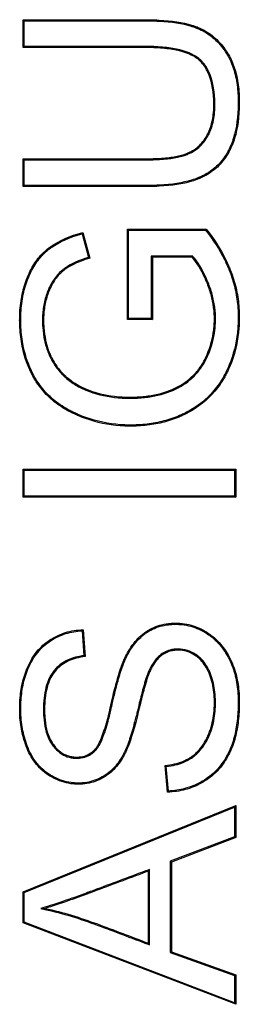
# Model space of a CAD drawing. Units: millimetres. Extents: x 0 to 600, y 0 to 204.
# Drawn here: x 392 to 393, y 64 to 67 of the extents above; entities that cross this region are included whole.
import ezdxf

# ---------------------------------------------------------------- set-up
doc = ezdxf.new("R2010")
doc.units = ezdxf.units.MM
doc.layers.add('FO-2T-CC', color=7, linetype='Continuous')
doc.layers.add('Predeterminado', color=7, linetype='Continuous')

# ---------------------------------------------------------------- blocks, each defined once
blk = doc.blocks.new('SE27')
at = {"layer": 'FO-2T-CC', "color": 7, "linetype": 'Continuous'}
for p, q in [((392.4825, 66.6632), (392.4791, 66.6666)), ((392.4791, 66.5799), (392.4791, 66.6666)), ((392.4825, 66.5833), (392.4825, 66.6632)), ((392.4825, 66.5833), (392.4791, 66.5799)), ((392.4825, 66.2318), (392.4791, 66.2352)), ((392.4791, 66.1485), (392.4791, 66.2352)), ((392.4825, 66.1519), (392.4825, 66.2318)), ((392.4825, 66.1519), (392.4791, 66.1485)), ((392.6619, 66.0023), (392.6643, 66.0065)), ((392.6619, 66.0023), (392.6817, 65.9288)), ((392.6643, 66.0065), (392.6858, 65.9265)), ((392.8066, 66.0132), (392.8032, 66.0166)), ((392.8032, 65.736), (392.8032, 66.0166)), ((392.8032, 66.0166), (393.0477, 66.0166)), ((392.8066, 65.7395), (392.8066, 66.0132)), ((392.8066, 66.0132), (393.0461, 66.0132)), ((393.0461, 66.0132), (393.0477, 66.0166)), ((392.6817, 65.9288), (392.6858, 65.9265)), ((392.8772, 65.9329), (392.8772, 65.7395)), ((393.0057, 65.9329), (392.8772, 65.9329)), ((392.8772, 65.9329), (392.8806, 65.9295)), ((392.8806, 65.9295), (392.8806, 65.736)), ((393.0042, 65.9295), (392.8806, 65.9295)), ((393.0057, 65.9329), (393.0042, 65.9295)), ((392.8066, 65.7395), (392.8032, 65.736)), ((392.8806, 65.736), (392.8032, 65.736)), ((392.8772, 65.7395), (392.8066, 65.7395)), ((392.8772, 65.7395), (392.8806, 65.736)), ((392.4825, 65.2687), (392.4791, 65.2721)), ((392.4791, 65.185), (392.4791, 65.2721)), ((392.4791, 65.2721), (393.1397, 65.2721)), ((392.4825, 65.1884), (392.4825, 65.2687)), ((392.4825, 65.2687), (393.1362, 65.2687)), ((393.1362, 65.2687), (393.1397, 65.2721)), ((393.1362, 65.2687), (393.1362, 65.1884)), ((393.1397, 65.2721), (393.1397, 65.185)), ((392.4825, 65.1884), (392.4791, 65.185)), ((393.1397, 65.185), (392.4791, 65.185)), ((393.1362, 65.1884), (392.4825, 65.1884)), ((393.1362, 65.1884), (393.1397, 65.185)), ((392.662, 64.7703), (392.6652, 64.7739)), ((392.662, 64.7703), (392.6677, 64.6933)), ((392.6652, 64.7739), (392.6713, 64.6903)), ((392.6677, 64.6933), (392.6713, 64.6903)), ((392.9235, 64.3492), (392.9198, 64.3521)), ((392.9272, 64.2699), (392.9198, 64.3521)), ((392.9303, 64.2734), (392.9235, 64.3492)), ((392.9303, 64.2734), (392.9272, 64.2699)), ((392.4791, 63.9603), (393.1397, 64.2281)), ((392.4825, 63.958), (393.1362, 64.2231)), ((393.1362, 64.2231), (393.1397, 64.2281)), ((393.1362, 64.2231), (393.1362, 64.1311)), ((393.1397, 64.2281), (393.1397, 64.1287)), ((393.1362, 64.1311), (392.9362, 64.0555)), ((393.1397, 64.1287), (392.9396, 64.0531)), ((393.1362, 64.1311), (393.1397, 64.1287)), ((392.9362, 64.0555), (392.9396, 64.0531)), ((392.9362, 64.0555), (392.9362, 63.7723)), ((392.9396, 64.0531), (392.9396, 63.7747)), ((392.8717, 64.0299), (392.8683, 64.025)), ((392.8683, 63.8011), (392.8683, 64.025)), ((392.8717, 63.7962), (392.8717, 64.0299)), ((392.4825, 63.958), (392.4791, 63.9603)), ((392.4791, 63.864), (392.4791, 63.9603)), ((392.4825, 63.8664), (392.4825, 63.958)), ((392.5336, 63.9087), (392.5473, 63.9093)), ((392.4825, 63.8664), (392.4791, 63.864)), ((393.1397, 63.6116), (392.4791, 63.864)), ((393.1362, 63.6165), (392.4825, 63.8664)), ((392.8717, 63.7962), (392.8683, 63.8011)), ((392.9362, 63.7723), (392.9396, 63.7747)), ((392.9362, 63.7723), (393.1362, 63.7011)), ((392.9396, 63.7747), (393.1397, 63.7035)), ((393.1362, 63.7011), (393.1397, 63.7035)), ((393.1362, 63.7011), (393.1362, 63.6165)), ((393.1397, 63.7035), (393.1397, 63.6116)), ((393.1362, 63.6165), (393.1397, 63.6116))]:
    blk.add_line(p, q, dxfattribs=at)
for points, knots in [([(392.4791, 66.6666), (392.5485, 66.6666), (392.6178, 66.6666), (392.7218, 66.6666), (392.7564, 66.6666), (392.8084, 66.6666), (392.8258, 66.6666), (392.8474, 66.6666), (392.8517, 66.6666), (392.8572, 66.6666), (392.8582, 66.6666), (392.8596, 66.6666), (392.8599, 66.6666), (392.8604, 66.6666), (392.8608, 66.6666), (392.8618, 66.6666), (392.8624, 66.6666), (392.8658, 66.6666), (392.8685, 66.6665), (392.8817, 66.6664), (392.8919, 66.666), (392.941, 66.6634), (392.9744, 66.6582), (393.0054, 66.6488), (393.0088, 66.6477), (393.0136, 66.646), (393.0153, 66.6455), (393.0176, 66.6446), (393.0183, 66.6443), (393.0203, 66.6435), (393.0213, 66.6431), (393.0302, 66.6395), (393.0377, 66.6358), (393.0595, 66.6231), (393.0728, 66.6127), (393.091, 66.594), (393.0967, 66.5873), (393.1049, 66.5765), (393.1076, 66.5728), (393.1115, 66.567), (393.1127, 66.565), (393.1143, 66.5625), (393.1145, 66.5622), (393.115, 66.5614), (393.1153, 66.561), (393.116, 66.5598), (393.1165, 66.559), (393.1246, 66.5452), (393.1309, 66.531), (393.141, 66.4998), (393.1447, 66.483), (393.1484, 66.4557), (393.1493, 66.4463), (393.1501, 66.4318), (393.1504, 66.4268), (393.1506, 66.4168), (393.1507, 66.4116), (393.1504, 66.3656), (393.1456, 66.3296), (393.1336, 66.2911), (393.131, 66.2837), (393.1265, 66.273), (393.125, 66.2696), (393.1225, 66.2645), (393.1217, 66.2628), (393.1204, 66.2603), (393.12, 66.2595), (393.1193, 66.2583), (393.1192, 66.2579), (393.1186, 66.2569), (393.1184, 66.2564), (393.1093, 66.2401), (393.0989, 66.2261), (393.075, 66.2018), (393.0614, 66.1916), (393.0424, 66.1811), (393.0386, 66.1792), (393.0326, 66.1764), (393.0306, 66.1755), (393.028, 66.1744), (393.0275, 66.1742), (393.0267, 66.1738), (393.0265, 66.1737), (393.026, 66.1735), (393.0258, 66.1735), (393.0249, 66.1731), (393.0241, 66.1727), (393.017, 66.1699), (393.0104, 66.1676), (392.9753, 66.1571), (392.9415, 66.1518), (392.892, 66.1491), (392.8818, 66.1487), (392.8685, 66.1486), (392.8658, 66.1486), (392.8625, 66.1485), (392.8618, 66.1485), (392.8608, 66.1485), (392.8604, 66.1485), (392.8599, 66.1485), (392.8596, 66.1485), (392.8583, 66.1485), (392.8572, 66.1485), (392.8518, 66.1485), (392.8474, 66.1485), (392.8258, 66.1485), (392.8084, 66.1485), (392.7564, 66.1485), (392.7218, 66.1485), (392.6178, 66.1485), (392.5485, 66.1485), (392.4791, 66.1485)], [0, 0, 0, 0, 0.125, 0.125, 0.1875, 0.1875, 0.21875, 0.21875, 0.226563, 0.226563, 0.228516, 0.228516, 0.229004, 0.229004, 0.229492, 0.229492, 0.230469, 0.230469, 0.234375, 0.234375, 0.25, 0.25, 0.3125, 0.3125, 0.320313, 0.320313, 0.324219, 0.324219, 0.326172, 0.326172, 0.328125, 0.328125, 0.34375, 0.34375, 0.375, 0.375, 0.390625, 0.390625, 0.398438, 0.398438, 0.402344, 0.402344, 0.40332, 0.40332, 0.404297, 0.404297, 0.40625, 0.40625, 0.4375, 0.4375, 0.46875, 0.46875, 0.484375, 0.484375, 0.492188, 0.492188, 0.5, 0.5, 0.5625, 0.5625, 0.578125, 0.578125, 0.585938, 0.585938, 0.589844, 0.589844, 0.591797, 0.591797, 0.592773, 0.592773, 0.59375, 0.59375, 0.625, 0.625, 0.65625, 0.65625, 0.664063, 0.664063, 0.667969, 0.667969, 0.668945, 0.668945, 0.669434, 0.669434, 0.669922, 0.669922, 0.671875, 0.671875, 0.6875, 0.6875, 0.75, 0.75, 0.765625, 0.765625, 0.769531, 0.769531, 0.770508, 0.770508, 0.770996, 0.770996, 0.771484, 0.771484, 0.773437, 0.773437, 0.78125, 0.78125, 0.8125, 0.8125, 0.875, 0.875, 1, 1, 1, 1]), ([(392.4825, 66.6632), (392.5507, 66.6632), (392.6189, 66.6632), (392.7218, 66.6632), (392.7564, 66.6632), (392.8084, 66.6632), (392.8258, 66.6632), (392.8474, 66.6632), (392.8517, 66.6632), (392.8572, 66.6632), (392.8582, 66.6632), (392.8596, 66.6632), (392.8599, 66.6632), (392.8604, 66.6632), (392.8608, 66.6632), (392.8618, 66.6632), (392.8624, 66.6632), (392.8658, 66.6632), (392.8684, 66.6631), (392.8816, 66.663), (392.8917, 66.6626), (392.9406, 66.6601), (392.9738, 66.6549), (393.0044, 66.6456), (393.0077, 66.6445), (393.0125, 66.6428), (393.0141, 66.6423), (393.0164, 66.6414), (393.0171, 66.6411), (393.0191, 66.6404), (393.02, 66.64), (393.0287, 66.6364), (393.0361, 66.6328), (393.0575, 66.6203), (393.0706, 66.6101), (393.0884, 66.5918), (393.0941, 66.5852), (393.1022, 66.5745), (393.1048, 66.5708), (393.1086, 66.5651), (393.1099, 66.5632), (393.1114, 66.5607), (393.1116, 66.5604), (393.1121, 66.5596), (393.1124, 66.5592), (393.1131, 66.558), (393.1135, 66.5573), (393.1215, 66.5438), (393.1277, 66.5297), (393.1377, 66.499), (393.1413, 66.4823), (393.145, 66.4554), (393.1459, 66.4461), (393.1467, 66.4316), (393.147, 66.4267), (393.1472, 66.4167), (393.1473, 66.4116), (393.147, 66.3658), (393.1422, 66.3303), (393.1304, 66.2922), (393.1278, 66.2849), (393.1234, 66.2744), (393.1219, 66.271), (393.1195, 66.266), (393.1187, 66.2643), (393.1174, 66.2619), (393.117, 66.2611), (393.1163, 66.2599), (393.1162, 66.2595), (393.1156, 66.2586), (393.1154, 66.2581), (393.1065, 66.242), (393.0963, 66.2282), (393.0728, 66.2045), (393.0595, 66.1944), (393.0409, 66.1841), (393.037, 66.1822), (393.0312, 66.1795), (393.0292, 66.1786), (393.0267, 66.1775), (393.0262, 66.1773), (393.0254, 66.177), (393.0252, 66.1769), (393.0247, 66.1767), (393.0245, 66.1766), (393.0236, 66.1762), (393.0228, 66.1759), (393.0158, 66.1731), (393.0093, 66.1709), (392.9747, 66.1605), (392.9411, 66.1551), (392.8919, 66.1525), (392.8817, 66.1521), (392.8685, 66.152), (392.8658, 66.152), (392.8625, 66.1519), (392.8618, 66.1519), (392.8608, 66.1519), (392.8604, 66.1519), (392.8599, 66.1519), (392.8596, 66.1519), (392.8583, 66.1519), (392.8572, 66.1519), (392.8518, 66.1519), (392.8474, 66.1519), (392.8258, 66.1519), (392.8084, 66.1519), (392.7564, 66.1519), (392.7218, 66.1519), (392.6189, 66.1519), (392.5507, 66.1519), (392.4825, 66.1519)], [0, 0, 0, 0, 0.123459, 0.123459, 0.186216, 0.186216, 0.217594, 0.217594, 0.225439, 0.225439, 0.2274, 0.2274, 0.22789, 0.22789, 0.228381, 0.228381, 0.229361, 0.229361, 0.233284, 0.233284, 0.248973, 0.248973, 0.31173, 0.31173, 0.319574, 0.319574, 0.323496, 0.323496, 0.325458, 0.325458, 0.327419, 0.327419, 0.343108, 0.343108, 0.374486, 0.374486, 0.390176, 0.390176, 0.39802, 0.39802, 0.401942, 0.401942, 0.402923, 0.402923, 0.403904, 0.403904, 0.405865, 0.405865, 0.437243, 0.437243, 0.468622, 0.468622, 0.484311, 0.484311, 0.492155, 0.492155, 0.5, 0.5, 0.562757, 0.562757, 0.578446, 0.578446, 0.586291, 0.586291, 0.590213, 0.590213, 0.592174, 0.592174, 0.593155, 0.593155, 0.594135, 0.594135, 0.625514, 0.625514, 0.656892, 0.656892, 0.664737, 0.664737, 0.668659, 0.668659, 0.669639, 0.669639, 0.67013, 0.67013, 0.67062, 0.67062, 0.672581, 0.672581, 0.68827, 0.68827, 0.751027, 0.751027, 0.766716, 0.766716, 0.770639, 0.770639, 0.771619, 0.771619, 0.77211, 0.77211, 0.7726, 0.7726, 0.774561, 0.774561, 0.782406, 0.782406, 0.813784, 0.813784, 0.876541, 0.876541, 1, 1, 1, 1]), ([(392.4791, 66.2352), (392.5957, 66.2352), (392.7123, 66.2352), (392.8361, 66.2352), (392.8434, 66.2352), (392.8525, 66.2352), (392.8543, 66.2352), (392.8571, 66.2352), (392.858, 66.2352), (392.8594, 66.2352), (392.8598, 66.2352), (392.861, 66.2352), (392.8616, 66.2352), (392.867, 66.2352), (392.8718, 66.2352), (392.895, 66.2357), (392.9117, 66.2367), (392.9418, 66.24), (392.955, 66.2423), (392.9723, 66.2465), (392.9777, 66.2481), (392.9838, 66.2502), (392.985, 66.2506), (392.9864, 66.2512), (392.9867, 66.2513), (392.9872, 66.2515), (392.9874, 66.2516), (392.9879, 66.2518), (392.9881, 66.2518), (392.9892, 66.2523), (392.99, 66.2526), (392.9942, 66.2544), (392.9975, 66.256), (393.0135, 66.2644), (393.0247, 66.2733), (393.0389, 66.2897), (393.0433, 66.2958), (393.0481, 66.304), (393.0491, 66.3057), (393.0508, 66.3089), (393.0517, 66.3105), (393.0541, 66.3153), (393.0556, 66.3187), (393.0627, 66.3356), (393.0667, 66.3505), (393.0703, 66.3747), (393.071, 66.3831), (393.0715, 66.3962), (393.0715, 66.4007), (393.0714, 66.4096), (393.0713, 66.414), (393.0697, 66.4524), (393.0637, 66.4807), (393.0478, 66.5146), (393.0414, 66.5245), (393.0329, 66.534), (393.0319, 66.5351), (393.0304, 66.5366), (393.0299, 66.5371), (393.0289, 66.5381), (393.0284, 66.5386), (393.027, 66.5399), (393.0261, 66.5407), (393.0242, 66.5424), (393.0233, 66.5432), (393.0183, 66.5472), (393.0139, 66.5502), (392.9898, 66.564), (392.9638, 66.5716), (392.9149, 66.578), (392.8969, 66.5793), (392.8724, 66.5799), (392.8674, 66.5799), (392.8616, 66.5799), (392.861, 66.5799), (392.8597, 66.5799), (392.8593, 66.5799), (392.8579, 66.5799), (392.857, 66.5799), (392.8543, 66.5799), (392.8525, 66.5799), (392.8434, 66.5799), (392.8361, 66.5799), (392.7123, 66.5799), (392.5957, 66.5799), (392.4791, 66.5799)], [0, 0, 0, 0, 0.25, 0.25, 0.265625, 0.265625, 0.269531, 0.269531, 0.271484, 0.271484, 0.272461, 0.272461, 0.273438, 0.273438, 0.28125, 0.28125, 0.3125, 0.3125, 0.34375, 0.34375, 0.359375, 0.359375, 0.363281, 0.363281, 0.364258, 0.364258, 0.364746, 0.364746, 0.365234, 0.365234, 0.367188, 0.367188, 0.375, 0.375, 0.40625, 0.40625, 0.421875, 0.421875, 0.425781, 0.425781, 0.429688, 0.429688, 0.4375, 0.4375, 0.46875, 0.46875, 0.484375, 0.484375, 0.492187, 0.492187, 0.5, 0.5, 0.5625, 0.5625, 0.59375, 0.59375, 0.597656, 0.597656, 0.599609, 0.599609, 0.601562, 0.601562, 0.605469, 0.605469, 0.609375, 0.609375, 0.625, 0.625, 0.6875, 0.6875, 0.71875, 0.71875, 0.726562, 0.726562, 0.727539, 0.727539, 0.728516, 0.728516, 0.730469, 0.730469, 0.734375, 0.734375, 0.75, 0.75, 1, 1, 1, 1]), ([(392.4825, 66.2318), (392.598, 66.2318), (392.7134, 66.2318), (392.8361, 66.2318), (392.8434, 66.2318), (392.8525, 66.2318), (392.8543, 66.2318), (392.8571, 66.2318), (392.858, 66.2318), (392.8594, 66.2318), (392.8598, 66.2318), (392.861, 66.2318), (392.8616, 66.2318), (392.8671, 66.2318), (392.8718, 66.2318), (392.8951, 66.2323), (392.912, 66.2333), (392.9423, 66.2366), (392.9557, 66.2389), (392.9732, 66.2432), (392.9787, 66.2448), (392.9849, 66.247), (392.9862, 66.2475), (392.9877, 66.248), (392.9879, 66.2481), (392.9884, 66.2483), (392.9887, 66.2484), (392.9891, 66.2486), (392.9893, 66.2487), (392.9904, 66.2491), (392.9913, 66.2495), (392.9957, 66.2513), (392.999, 66.2529), (393.0154, 66.2616), (393.027, 66.2707), (393.0416, 66.2877), (393.0461, 66.2939), (393.0511, 66.3023), (393.0521, 66.304), (393.0538, 66.3073), (393.0547, 66.3089), (393.0572, 66.3139), (393.0587, 66.3173), (393.066, 66.3346), (393.0701, 66.3497), (393.0736, 66.3743), (393.0744, 66.3828), (393.0749, 66.3961), (393.0749, 66.4007), (393.0748, 66.4097), (393.0747, 66.4141), (393.0731, 66.4528), (393.067, 66.4816), (393.0508, 66.5163), (393.0442, 66.5265), (393.0354, 66.5363), (393.0344, 66.5374), (393.0329, 66.539), (393.0324, 66.5395), (393.0313, 66.5405), (393.0308, 66.5411), (393.0293, 66.5424), (393.0284, 66.5433), (393.0264, 66.545), (393.0254, 66.5458), (393.0203, 66.55), (393.0157, 66.553), (392.9909, 66.5672), (392.9645, 66.5749), (392.9152, 66.5814), (392.8971, 66.5827), (392.8724, 66.5833), (392.8674, 66.5833), (392.8616, 66.5833), (392.861, 66.5833), (392.8597, 66.5833), (392.8593, 66.5833), (392.8579, 66.5833), (392.857, 66.5833), (392.8543, 66.5833), (392.8525, 66.5833), (392.8434, 66.5833), (392.8361, 66.5833), (392.7134, 66.5833), (392.598, 66.5833), (392.4825, 66.5833)], [0, 0, 0, 0, 0.248777, 0.248777, 0.264479, 0.264479, 0.268404, 0.268404, 0.270367, 0.270367, 0.271348, 0.271348, 0.272329, 0.272329, 0.28018, 0.28018, 0.311583, 0.311583, 0.342986, 0.342986, 0.358687, 0.358687, 0.362613, 0.362613, 0.363594, 0.363594, 0.364085, 0.364085, 0.364575, 0.364575, 0.366538, 0.366538, 0.374389, 0.374389, 0.405792, 0.405792, 0.421493, 0.421493, 0.425418, 0.425418, 0.429344, 0.429344, 0.437194, 0.437194, 0.468597, 0.468597, 0.484299, 0.484299, 0.492149, 0.492149, 0.5, 0.5, 0.562806, 0.562806, 0.594209, 0.594209, 0.598134, 0.598134, 0.600097, 0.600097, 0.602059, 0.602059, 0.605985, 0.605985, 0.60991, 0.60991, 0.625612, 0.625612, 0.688417, 0.688417, 0.71982, 0.71982, 0.727671, 0.727671, 0.728652, 0.728652, 0.729633, 0.729633, 0.731596, 0.731596, 0.735522, 0.735522, 0.751223, 0.751223, 1, 1, 1, 1]), ([(393.0477, 66.0166), (393.0719, 65.9862), (393.0918, 65.9554), (393.1115, 65.9159), (393.1151, 65.9079), (393.1203, 65.8959), (393.122, 65.8919), (393.1239, 65.8869), (393.1243, 65.8859), (393.1249, 65.8844), (393.1251, 65.8839), (393.1255, 65.8828), (393.1258, 65.8822), (393.1268, 65.8794), (393.1276, 65.8772), (393.1348, 65.857), (393.1398, 65.8388), (393.1469, 65.8021), (393.1491, 65.7835), (393.1506, 65.7555), (393.1507, 65.746), (393.1505, 65.7274), (393.1501, 65.7182), (393.1466, 65.6728), (393.1392, 65.6385), (393.1242, 65.5981), (393.1209, 65.5901), (393.1155, 65.5783), (393.1137, 65.5744), (393.1107, 65.5686), (393.1098, 65.5668), (393.1076, 65.5626), (393.1065, 65.5606), (393.0963, 65.5423), (393.086, 65.5273), (393.0512, 65.4862), (393.023, 65.4638), (392.9881, 65.4454), (392.9862, 65.4445), (392.9823, 65.4425), (392.9804, 65.4416), (392.9745, 65.4388), (392.9706, 65.437), (392.9586, 65.4318), (392.9505, 65.4287), (392.9259, 65.4202), (392.9089, 65.4157), (392.8738, 65.4091), (392.8557, 65.407), (392.8278, 65.4055), (392.8183, 65.4053), (392.7993, 65.4054), (392.7898, 65.4058), (392.7432, 65.4092), (392.7074, 65.4167), (392.6645, 65.432), (392.656, 65.4353), (392.6434, 65.4408), (392.6392, 65.4427), (392.6309, 65.4466), (392.6264, 65.4488), (392.6053, 65.4599), (392.5898, 65.47), (392.5616, 65.4926), (392.5489, 65.5051), (392.532, 65.5256), (392.5267, 65.5327), (392.5192, 65.5438), (392.5168, 65.5476), (392.5122, 65.5553), (392.51, 65.5593), (392.4911, 65.5948), (392.4796, 65.6298), (392.4704, 65.6868), (392.4686, 65.7065), (392.4681, 65.732), (392.4681, 65.7372), (392.4683, 65.7474), (392.4684, 65.7525), (392.4692, 65.7675), (392.4701, 65.7773), (392.4738, 65.806), (392.4777, 65.8242), (392.4883, 65.8591), (392.4951, 65.8759), (392.5107, 65.9059), (392.5197, 65.9193), (392.5349, 65.9371), (392.5402, 65.9426), (392.5487, 65.9503), (392.5515, 65.9528), (392.5575, 65.9575), (392.5608, 65.9599), (392.5908, 65.9812), (392.624, 65.9961), (392.6643, 66.0065)], [0, 0, 0, 0, 0.0625, 0.0625, 0.078125, 0.078125, 0.085937, 0.085937, 0.087891, 0.087891, 0.088867, 0.088867, 0.089844, 0.089844, 0.09375, 0.09375, 0.125, 0.125, 0.15625, 0.15625, 0.171875, 0.171875, 0.1875, 0.1875, 0.25, 0.25, 0.265625, 0.265625, 0.273437, 0.273437, 0.277344, 0.277344, 0.28125, 0.28125, 0.3125, 0.3125, 0.375, 0.375, 0.378906, 0.378906, 0.382812, 0.382812, 0.390625, 0.390625, 0.40625, 0.40625, 0.4375, 0.4375, 0.46875, 0.46875, 0.484375, 0.484375, 0.5, 0.5, 0.5625, 0.5625, 0.578125, 0.578125, 0.585938, 0.585938, 0.59375, 0.59375, 0.625, 0.625, 0.65625, 0.65625, 0.671875, 0.671875, 0.679688, 0.679688, 0.6875, 0.6875, 0.75, 0.75, 0.78125, 0.78125, 0.789062, 0.789062, 0.796875, 0.796875, 0.8125, 0.8125, 0.84375, 0.84375, 0.875, 0.875, 0.90625, 0.90625, 0.921875, 0.921875, 0.929688, 0.929688, 0.9375, 0.9375, 1, 1, 1, 1]), ([(393.0461, 66.0132), (393.0697, 65.9834), (393.0891, 65.9532), (393.1084, 65.9144), (393.112, 65.9065), (393.1172, 65.8946), (393.1188, 65.8906), (393.1208, 65.8856), (393.1212, 65.8846), (393.1217, 65.8831), (393.1219, 65.8826), (393.1224, 65.8815), (393.1226, 65.881), (393.1236, 65.8782), (393.1244, 65.876), (393.1316, 65.856), (393.1364, 65.838), (393.1435, 65.8016), (393.1457, 65.7832), (393.1472, 65.7554), (393.1473, 65.746), (393.1471, 65.7275), (393.1467, 65.7184), (393.1432, 65.6733), (393.1359, 65.6394), (393.121, 65.5993), (393.1178, 65.5914), (393.1124, 65.5798), (393.1106, 65.5759), (393.1077, 65.5702), (393.1068, 65.5683), (393.1046, 65.5642), (393.1035, 65.5622), (393.0934, 65.5441), (393.0832, 65.5293), (393.0489, 65.4887), (393.021, 65.4666), (392.9865, 65.4484), (392.9847, 65.4475), (392.9808, 65.4456), (392.9789, 65.4446), (392.9731, 65.4418), (392.9692, 65.4401), (392.9574, 65.435), (392.9494, 65.4319), (392.9249, 65.4235), (392.9081, 65.419), (392.8733, 65.4125), (392.8554, 65.4104), (392.8277, 65.4089), (392.8183, 65.4087), (392.7994, 65.4088), (392.79, 65.4092), (392.7437, 65.4126), (392.7083, 65.42), (392.6657, 65.4352), (392.6573, 65.4385), (392.6447, 65.4439), (392.6406, 65.4458), (392.6323, 65.4497), (392.628, 65.4519), (392.6071, 65.4628), (392.5917, 65.4728), (392.5639, 65.4951), (392.5514, 65.5074), (392.5347, 65.5276), (392.5294, 65.5347), (392.5221, 65.5457), (392.5197, 65.5494), (392.5152, 65.557), (392.513, 65.5609), (392.4942, 65.5961), (392.4829, 65.6307), (392.4737, 65.6871), (392.472, 65.7067), (392.4715, 65.7321), (392.4715, 65.7372), (392.4717, 65.7473), (392.4718, 65.7524), (392.4726, 65.7672), (392.4735, 65.7769), (392.4771, 65.8054), (392.481, 65.8234), (392.4915, 65.8579), (392.4982, 65.8745), (392.5137, 65.9041), (392.5225, 65.9173), (392.5374, 65.9348), (392.5426, 65.9402), (392.5509, 65.9477), (392.5537, 65.9501), (392.5595, 65.9548), (392.5628, 65.9572), (392.5916, 65.9776), (392.6234, 65.9921), (392.6619, 66.0023)], [0, 0, 0, 0, 0.061775, 0.061775, 0.077441, 0.077441, 0.085274, 0.085274, 0.087232, 0.087232, 0.088211, 0.088211, 0.08919, 0.08919, 0.093107, 0.093107, 0.124438, 0.124438, 0.155769, 0.155769, 0.171435, 0.171435, 0.1871, 0.1871, 0.249763, 0.249763, 0.265428, 0.265428, 0.273261, 0.273261, 0.277177, 0.277177, 0.281094, 0.281094, 0.312425, 0.312425, 0.375087, 0.375087, 0.379004, 0.379004, 0.38292, 0.38292, 0.390753, 0.390753, 0.406418, 0.406418, 0.43775, 0.43775, 0.469081, 0.469081, 0.484746, 0.484746, 0.500412, 0.500412, 0.563074, 0.563074, 0.57874, 0.57874, 0.586573, 0.586573, 0.594406, 0.594406, 0.625737, 0.625737, 0.657068, 0.657068, 0.672733, 0.672733, 0.680566, 0.680566, 0.688399, 0.688399, 0.751061, 0.751061, 0.782393, 0.782393, 0.790225, 0.790225, 0.798058, 0.798058, 0.813724, 0.813724, 0.845055, 0.845055, 0.876386, 0.876386, 0.907717, 0.907717, 0.923383, 0.923383, 0.931216, 0.931216, 0.939048, 0.939048, 1, 1, 1, 1]), ([(392.6817, 65.9288), (392.6522, 65.9201), (392.6283, 65.9093), (392.6074, 65.8947), (392.6052, 65.8931), (392.6003, 65.8892), (392.598, 65.8872), (392.591, 65.8808), (392.5865, 65.8761), (392.5739, 65.8608), (392.5664, 65.8489), (392.5593, 65.8335), (392.5585, 65.8318), (392.5574, 65.8291), (392.557, 65.8282), (392.5564, 65.8267), (392.5561, 65.8259), (392.5545, 65.822), (392.5534, 65.8189), (392.5501, 65.8094), (392.5481, 65.803), (392.5431, 65.7832), (392.5408, 65.7694), (392.5395, 65.7514), (392.5393, 65.7478), (392.5391, 65.7404), (392.539, 65.7366), (392.5391, 65.7255), (392.5394, 65.7183), (392.5409, 65.6972), (392.5427, 65.6838), (392.5481, 65.6587), (392.5516, 65.6468), (392.5566, 65.6343), (392.5571, 65.6329), (392.5579, 65.6312), (392.5581, 65.6308), (392.5584, 65.6299), (392.5586, 65.6295), (392.5592, 65.6282), (392.5595, 65.6274), (392.5614, 65.6231), (392.563, 65.6198), (392.5678, 65.6102), (392.5713, 65.6041), (392.5821, 65.5867), (392.5902, 65.5763), (392.6013, 65.5648), (392.6036, 65.5625), (392.6071, 65.5593), (392.6084, 65.5581), (392.611, 65.5559), (392.6123, 65.5547), (392.6188, 65.5492), (392.6243, 65.545), (392.6409, 65.5333), (392.6526, 65.5266), (392.6663, 65.5203), (392.6679, 65.5196), (392.671, 65.5183), (392.6725, 65.5177), (392.6777, 65.5155), (392.6813, 65.5142), (392.692, 65.5103), (392.6992, 65.508), (392.7357, 65.4974), (392.7663, 65.4929), (392.8063, 65.492), (392.8144, 65.4921), (392.83, 65.4925), (392.8377, 65.4929), (392.8601, 65.4947), (392.8743, 65.4967), (392.9148, 65.5047), (392.939, 65.5131), (392.9818, 65.5357), (393.0003, 65.5498), (393.0236, 65.575), (393.0305, 65.5841), (393.0398, 65.5987), (393.0427, 65.6038), (393.0457, 65.6096), (393.0461, 65.6103), (393.0467, 65.6116), (393.047, 65.6122), (393.0481, 65.6145), (393.0489, 65.616), (393.051, 65.6206), (393.0524, 65.6237), (393.0643, 65.6515), (393.0714, 65.677), (393.0754, 65.7102), (393.076, 65.7168), (393.0766, 65.7304), (393.0767, 65.7372), (393.0763, 65.7577), (393.075, 65.7712), (393.0705, 65.798), (393.0674, 65.8113), (393.0612, 65.8309), (393.059, 65.8374), (393.0558, 65.8455), (393.0552, 65.8471), (393.0542, 65.8495), (393.0538, 65.8506), (393.053, 65.8525), (393.0526, 65.8534), (393.0506, 65.8581), (393.0491, 65.8617), (393.0347, 65.8936), (393.0212, 65.9158), (393.0067, 65.9318), (393.0064, 65.9322), (393.0061, 65.9326), (393.0057, 65.9329)], [0, 0, 0, 0, 0.060364, 0.060364, 0.068182, 0.068182, 0.076, 0.076, 0.091636, 0.091636, 0.122909, 0.122909, 0.126818, 0.126818, 0.128772, 0.128772, 0.130727, 0.130727, 0.138545, 0.138545, 0.154181, 0.154181, 0.185454, 0.185454, 0.193272, 0.193272, 0.20109, 0.20109, 0.216726, 0.216726, 0.247999, 0.247999, 0.279271, 0.279271, 0.28318, 0.28318, 0.284158, 0.284158, 0.285135, 0.285135, 0.28709, 0.28709, 0.294908, 0.294908, 0.310544, 0.310544, 0.341816, 0.341816, 0.349635, 0.349635, 0.353544, 0.353544, 0.357453, 0.357453, 0.373089, 0.373089, 0.404361, 0.404361, 0.408271, 0.408271, 0.41218, 0.41218, 0.419998, 0.419998, 0.435634, 0.435634, 0.498179, 0.498179, 0.513815, 0.513815, 0.529451, 0.529451, 0.560724, 0.560724, 0.623269, 0.623269, 0.685814, 0.685814, 0.717087, 0.717087, 0.732723, 0.732723, 0.734677, 0.734677, 0.736632, 0.736632, 0.740541, 0.740541, 0.748359, 0.748359, 0.810904, 0.810904, 0.82654, 0.82654, 0.842177, 0.842177, 0.873449, 0.873449, 0.904722, 0.904722, 0.920358, 0.920358, 0.924267, 0.924267, 0.926221, 0.926221, 0.928176, 0.928176, 0.935994, 0.935994, 0.998539, 0.998539, 0.998539, 1, 1, 1, 1]), ([(392.6858, 65.9265), (392.6551, 65.9177), (392.6305, 65.9067), (392.6094, 65.892), (392.6073, 65.8904), (392.6025, 65.8866), (392.6002, 65.8846), (392.5934, 65.8784), (392.589, 65.8738), (392.5767, 65.8589), (392.5694, 65.8472), (392.5624, 65.8321), (392.5617, 65.8304), (392.5605, 65.8278), (392.5602, 65.8269), (392.5595, 65.8254), (392.5592, 65.8246), (392.5577, 65.8208), (392.5566, 65.8177), (392.5533, 65.8084), (392.5514, 65.802), (392.5464, 65.7826), (392.5442, 65.769), (392.5429, 65.7512), (392.5427, 65.7476), (392.5425, 65.7403), (392.5424, 65.7366), (392.5425, 65.7256), (392.5428, 65.7184), (392.5442, 65.6975), (392.5461, 65.6844), (392.5514, 65.6596), (392.5548, 65.6479), (392.5597, 65.6356), (392.5603, 65.6343), (392.561, 65.6326), (392.5612, 65.6321), (392.5615, 65.6313), (392.5617, 65.6308), (392.5623, 65.6296), (392.5627, 65.6287), (392.5645, 65.6246), (392.5661, 65.6213), (392.5708, 65.6118), (392.5742, 65.6058), (392.5849, 65.5887), (392.5928, 65.5785), (392.6037, 65.5672), (392.606, 65.565), (392.6094, 65.5618), (392.6107, 65.5607), (392.6132, 65.5584), (392.6145, 65.5573), (392.621, 65.5518), (392.6263, 65.5477), (392.6427, 65.5362), (392.6542, 65.5296), (392.6677, 65.5234), (392.6692, 65.5227), (392.6723, 65.5214), (392.6737, 65.5208), (392.679, 65.5187), (392.6825, 65.5174), (392.693, 65.5135), (392.7002, 65.5112), (392.7363, 65.5008), (392.7667, 65.4963), (392.8063, 65.4954), (392.8143, 65.4955), (392.8299, 65.4959), (392.8375, 65.4963), (392.8597, 65.4981), (392.8738, 65.5), (392.9139, 65.508), (392.9377, 65.5162), (392.9799, 65.5385), (392.9981, 65.5524), (393.0209, 65.5771), (393.0278, 65.5861), (393.0369, 65.6004), (393.0397, 65.6054), (393.0427, 65.6112), (393.043, 65.6118), (393.0437, 65.6131), (393.044, 65.6137), (393.0451, 65.616), (393.0458, 65.6175), (393.0479, 65.622), (393.0493, 65.6251), (393.0611, 65.6526), (393.068, 65.6778), (393.072, 65.7105), (393.0726, 65.7171), (393.0732, 65.7304), (393.0733, 65.7372), (393.0729, 65.7575), (393.0716, 65.7708), (393.0672, 65.7973), (393.0641, 65.8104), (393.058, 65.8298), (393.0558, 65.8363), (393.0527, 65.8443), (393.052, 65.8458), (393.0511, 65.8482), (393.0506, 65.8493), (393.0499, 65.8512), (393.0495, 65.8521), (393.0475, 65.8567), (393.0459, 65.8603), (393.0317, 65.892), (393.0183, 65.9139), (393.0042, 65.9295)], [0, 0, 0, 0, 0.0625, 0.0625, 0.070313, 0.070313, 0.078125, 0.078125, 0.09375, 0.09375, 0.125, 0.125, 0.128906, 0.128906, 0.130859, 0.130859, 0.132813, 0.132813, 0.140625, 0.140625, 0.15625, 0.15625, 0.1875, 0.1875, 0.195313, 0.195313, 0.203125, 0.203125, 0.21875, 0.21875, 0.25, 0.25, 0.28125, 0.28125, 0.285156, 0.285156, 0.286133, 0.286133, 0.287109, 0.287109, 0.289063, 0.289063, 0.296875, 0.296875, 0.3125, 0.3125, 0.34375, 0.34375, 0.351562, 0.351562, 0.355469, 0.355469, 0.359375, 0.359375, 0.375, 0.375, 0.40625, 0.40625, 0.410156, 0.410156, 0.414062, 0.414062, 0.421875, 0.421875, 0.4375, 0.4375, 0.5, 0.5, 0.515625, 0.515625, 0.53125, 0.53125, 0.5625, 0.5625, 0.625, 0.625, 0.6875, 0.6875, 0.71875, 0.71875, 0.734375, 0.734375, 0.736328, 0.736328, 0.738281, 0.738281, 0.742187, 0.742187, 0.75, 0.75, 0.8125, 0.8125, 0.828125, 0.828125, 0.84375, 0.84375, 0.875, 0.875, 0.90625, 0.90625, 0.921875, 0.921875, 0.925781, 0.925781, 0.927734, 0.927734, 0.929688, 0.929688, 0.9375, 0.9375, 1, 1, 1, 1]), ([(392.9198, 64.3521), (392.9408, 64.3546), (392.9592, 64.359), (392.9834, 64.3687), (392.9909, 64.3725), (393.0012, 64.3791), (393.0046, 64.3814), (393.0111, 64.3866), (393.0144, 64.3894), (393.0238, 64.3983), (393.0297, 64.4051), (393.0405, 64.4203), (393.0454, 64.4286), (393.0519, 64.4418), (393.054, 64.4464), (393.0577, 64.4555), (393.0594, 64.4601), (393.064, 64.474), (393.0664, 64.4833), (393.0701, 64.5022), (393.0714, 64.5118), (393.0726, 64.5264), (393.0729, 64.5313), (393.0732, 64.5412), (393.0733, 64.5463), (393.073, 64.5712), (393.0709, 64.5897), (393.0649, 64.6159), (393.0623, 64.6244), (393.0576, 64.6367), (393.0559, 64.6407), (393.0523, 64.6485), (393.0504, 64.6522), (393.0443, 64.663), (393.0397, 64.6697), (393.0319, 64.6787), (393.0291, 64.6816), (393.0247, 64.6856), (393.0232, 64.6868), (393.0201, 64.6893), (393.0185, 64.6905), (393.0103, 64.6963), (393.0028, 64.7006), (392.9862, 64.7073), (392.9771, 64.7096), (392.9625, 64.7107), (392.9574, 64.7106), (392.9476, 64.7098), (392.9429, 64.709), (392.9291, 64.7056), (392.9206, 64.7018), (392.9092, 64.6942), (392.9056, 64.6914), (392.8988, 64.6852), (392.8957, 64.6818), (392.8869, 64.6708), (392.8819, 64.6627), (392.8756, 64.6505), (392.8738, 64.6465), (392.8713, 64.6407), (392.8705, 64.6388), (392.8694, 64.6361), (392.869, 64.6352), (392.8683, 64.6334), (392.868, 64.6326), (392.8664, 64.6282), (392.865, 64.6243), (392.8624, 64.6161), (392.8611, 64.6118), (392.8586, 64.6033), (392.8574, 64.5991), (392.855, 64.5907), (392.8539, 64.5866), (392.8506, 64.5744), (392.8486, 64.5665), (392.8443, 64.5498), (392.8421, 64.5409), (392.8388, 64.5273), (392.8381, 64.5244), (392.837, 64.52), (392.8366, 64.5184), (392.8359, 64.5153), (392.8355, 64.5136), (392.8336, 64.5057), (392.8321, 64.4998), (392.8279, 64.4833), (392.8253, 64.4737), (392.8202, 64.4559), (392.8177, 64.4477), (392.8125, 64.4319), (392.8099, 64.4242), (392.8042, 64.4091), (392.8011, 64.4016), (392.7961, 64.391), (392.7944, 64.3876), (392.7907, 64.3808), (392.7888, 64.3774), (392.7826, 64.3673), (392.7781, 64.3607), (392.7631, 64.3417), (392.7512, 64.3301), (392.7303, 64.316), (392.7229, 64.3118), (392.7073, 64.3047), (392.6991, 64.3017), (392.6819, 64.2973), (392.6729, 64.2958), (392.6588, 64.2947), (392.6539, 64.2945), (392.6442, 64.2946), (392.6393, 64.2948), (392.6151, 64.2971), (392.5963, 64.3024), (392.5741, 64.3131), (392.5698, 64.3154), (392.5611, 64.3204), (392.5569, 64.3231), (392.5445, 64.3317), (392.537, 64.338), (392.5165, 64.3588), (392.5056, 64.3749), (392.4928, 64.401), (392.4891, 64.4101), (392.4828, 64.428), (392.4801, 64.437), (392.4733, 64.4639), (392.4705, 64.4819), (392.4688, 64.5049), (392.4685, 64.5096), (392.4682, 64.5189), (392.4681, 64.5236), (392.4682, 64.5377), (392.4685, 64.547), (392.4704, 64.5741), (392.4729, 64.5915), (392.4806, 64.6257), (392.486, 64.6424), (392.497, 64.6672), (392.5012, 64.6754), (392.5106, 64.6911), (392.5159, 64.6987), (392.5274, 64.7129), (392.5337, 64.7195), (392.5472, 64.7317), (392.5544, 64.7372), (392.5771, 64.752), (392.5932, 64.7596), (392.6277, 64.7702), (392.6459, 64.7732), (392.6652, 64.7739)], [0, 0, 0, 0, 0.03125, 0.03125, 0.046875, 0.046875, 0.054688, 0.054688, 0.0625, 0.0625, 0.078125, 0.078125, 0.09375, 0.09375, 0.101562, 0.101562, 0.109375, 0.109375, 0.125, 0.125, 0.140625, 0.140625, 0.148438, 0.148438, 0.15625, 0.15625, 0.1875, 0.1875, 0.203125, 0.203125, 0.210938, 0.210938, 0.21875, 0.21875, 0.234375, 0.234375, 0.242188, 0.242188, 0.246094, 0.246094, 0.25, 0.25, 0.265625, 0.265625, 0.28125, 0.28125, 0.289062, 0.289062, 0.296875, 0.296875, 0.3125, 0.3125, 0.320312, 0.320312, 0.328125, 0.328125, 0.34375, 0.34375, 0.351562, 0.351562, 0.355469, 0.355469, 0.357422, 0.357422, 0.359375, 0.359375, 0.367188, 0.367188, 0.375, 0.375, 0.382812, 0.382812, 0.390625, 0.390625, 0.40625, 0.40625, 0.421875, 0.421875, 0.425781, 0.425781, 0.427734, 0.427734, 0.429688, 0.429688, 0.4375, 0.4375, 0.453125, 0.453125, 0.46875, 0.46875, 0.484375, 0.484375, 0.5, 0.5, 0.507812, 0.507812, 0.515625, 0.515625, 0.53125, 0.53125, 0.5625, 0.5625, 0.578125, 0.578125, 0.59375, 0.59375, 0.609375, 0.609375, 0.617188, 0.617188, 0.625, 0.625, 0.65625, 0.65625, 0.664062, 0.664062, 0.671875, 0.671875, 0.6875, 0.6875, 0.71875, 0.71875, 0.734375, 0.734375, 0.75, 0.75, 0.78125, 0.78125, 0.789062, 0.789062, 0.796875, 0.796875, 0.8125, 0.8125, 0.84375, 0.84375, 0.875, 0.875, 0.890625, 0.890625, 0.90625, 0.90625, 0.921875, 0.921875, 0.9375, 0.9375, 0.96875, 0.96875, 1, 1, 1, 1]), ([(392.9235, 64.3492), (392.9433, 64.3517), (392.9609, 64.356), (392.9848, 64.3656), (392.9925, 64.3695), (393.0032, 64.3763), (393.0066, 64.3787), (393.0133, 64.384), (393.0166, 64.3868), (393.0263, 64.396), (393.0323, 64.403), (393.0434, 64.4185), (393.0484, 64.4269), (393.055, 64.4404), (393.0571, 64.445), (393.0609, 64.4543), (393.0626, 64.459), (393.0672, 64.4731), (393.0697, 64.4825), (393.0734, 64.5017), (393.0748, 64.5114), (393.076, 64.5262), (393.0763, 64.5312), (393.0766, 64.5412), (393.0767, 64.5463), (393.0764, 64.5714), (393.0743, 64.5902), (393.0681, 64.6168), (393.0656, 64.6255), (393.0608, 64.638), (393.059, 64.6421), (393.0554, 64.65), (393.0534, 64.6538), (393.0471, 64.6649), (393.0424, 64.6717), (393.0344, 64.681), (393.0315, 64.684), (393.027, 64.6881), (393.0254, 64.6895), (393.0222, 64.692), (393.0205, 64.6933), (393.0121, 64.6992), (393.0043, 64.7037), (392.9872, 64.7105), (392.9777, 64.7129), (392.9626, 64.7141), (392.9573, 64.714), (392.9472, 64.7132), (392.9422, 64.7124), (392.9279, 64.7088), (392.9191, 64.7048), (392.9072, 64.697), (392.9034, 64.6941), (392.8964, 64.6876), (392.8931, 64.684), (392.884, 64.6727), (392.8789, 64.6644), (392.8726, 64.652), (392.8707, 64.6479), (392.8681, 64.642), (392.8673, 64.6401), (392.8662, 64.6373), (392.8658, 64.6364), (392.8651, 64.6346), (392.8648, 64.6338), (392.8631, 64.6293), (392.8618, 64.6253), (392.8591, 64.6171), (392.8578, 64.6128), (392.8553, 64.6043), (392.8541, 64.6), (392.8517, 64.5916), (392.8506, 64.5875), (392.8473, 64.5753), (392.8453, 64.5674), (392.841, 64.5506), (392.8388, 64.5417), (392.8355, 64.5281), (392.8348, 64.5253), (392.8337, 64.5207), (392.8333, 64.5192), (392.8326, 64.516), (392.8322, 64.5144), (392.8303, 64.5065), (392.8288, 64.5007), (392.8246, 64.4842), (392.822, 64.4746), (392.8169, 64.4569), (392.8144, 64.4487), (392.8093, 64.4329), (392.8067, 64.4253), (392.801, 64.4104), (392.798, 64.403), (392.7931, 64.3925), (392.7914, 64.3892), (392.7878, 64.3825), (392.7858, 64.3791), (392.7798, 64.3692), (392.7754, 64.3627), (392.7606, 64.344), (392.749, 64.3327), (392.7286, 64.3189), (392.7213, 64.3148), (392.7061, 64.3079), (392.698, 64.305), (392.6812, 64.3006), (392.6724, 64.2991), (392.6586, 64.2981), (392.6538, 64.2979), (392.6443, 64.298), (392.6395, 64.2982), (392.6158, 64.3005), (392.5975, 64.3057), (392.5757, 64.3161), (392.5714, 64.3184), (392.5629, 64.3233), (392.5587, 64.326), (392.5467, 64.3343), (392.5393, 64.3406), (392.5192, 64.3609), (392.5085, 64.3766), (392.4959, 64.4023), (392.4923, 64.4113), (392.486, 64.4291), (392.4833, 64.4379), (392.4767, 64.4645), (392.4739, 64.4823), (392.4722, 64.5051), (392.4719, 64.5097), (392.4716, 64.519), (392.4715, 64.5236), (392.4716, 64.5377), (392.4719, 64.5468), (392.4738, 64.5737), (392.4762, 64.5909), (392.4839, 64.6247), (392.4892, 64.6413), (392.5001, 64.6657), (392.5042, 64.6737), (392.5135, 64.6892), (392.5186, 64.6966), (392.5299, 64.7106), (392.5361, 64.7171), (392.5493, 64.729), (392.5564, 64.7344), (392.5787, 64.749), (392.5945, 64.7565), (392.6274, 64.7666), (392.6443, 64.7695), (392.662, 64.7703)], [0, 0, 0, 0, 0.029727, 0.029727, 0.045406, 0.045406, 0.053245, 0.053245, 0.061085, 0.061085, 0.076763, 0.076763, 0.092442, 0.092442, 0.100281, 0.100281, 0.108121, 0.108121, 0.1238, 0.1238, 0.139478, 0.139478, 0.147318, 0.147318, 0.155157, 0.155157, 0.186514, 0.186514, 0.202193, 0.202193, 0.210033, 0.210033, 0.217872, 0.217872, 0.233551, 0.233551, 0.24139, 0.24139, 0.24531, 0.24531, 0.249229, 0.249229, 0.264908, 0.264908, 0.280587, 0.280587, 0.288426, 0.288426, 0.296266, 0.296266, 0.311944, 0.311944, 0.319784, 0.319784, 0.327623, 0.327623, 0.343302, 0.343302, 0.351141, 0.351141, 0.355061, 0.355061, 0.357021, 0.357021, 0.35898, 0.35898, 0.36682, 0.36682, 0.374659, 0.374659, 0.382499, 0.382499, 0.390338, 0.390338, 0.406017, 0.406017, 0.421695, 0.421695, 0.425615, 0.425615, 0.427575, 0.427575, 0.429535, 0.429535, 0.437374, 0.437374, 0.453053, 0.453053, 0.468732, 0.468732, 0.48441, 0.48441, 0.500089, 0.500089, 0.507928, 0.507928, 0.515768, 0.515768, 0.531446, 0.531446, 0.562804, 0.562804, 0.578483, 0.578483, 0.594161, 0.594161, 0.60984, 0.60984, 0.617679, 0.617679, 0.625519, 0.625519, 0.656876, 0.656876, 0.664716, 0.664716, 0.672555, 0.672555, 0.688234, 0.688234, 0.719591, 0.719591, 0.73527, 0.73527, 0.750949, 0.750949, 0.782306, 0.782306, 0.790146, 0.790146, 0.797985, 0.797985, 0.813664, 0.813664, 0.845021, 0.845021, 0.876379, 0.876379, 0.892057, 0.892057, 0.907736, 0.907736, 0.923415, 0.923415, 0.939093, 0.939093, 0.970451, 0.970451, 1, 1, 1, 1]), ([(392.6677, 64.6933), (392.649, 64.691), (392.6327, 64.6866), (392.6034, 64.6731), (392.5906, 64.664), (392.5691, 64.6407), (392.5604, 64.6264), (392.5478, 64.5907), (392.5437, 64.5695), (392.5424, 64.5403), (392.5423, 64.537), (392.5421, 64.5302), (392.5421, 64.5267), (392.5422, 64.5164), (392.5425, 64.5096), (392.5439, 64.4897), (392.5457, 64.4768), (392.5513, 64.453), (392.5551, 64.442), (392.5624, 64.4272), (392.5651, 64.4226), (392.571, 64.414), (392.5742, 64.4101), (392.584, 64.3992), (392.5911, 64.3932), (392.606, 64.3836), (392.614, 64.3802), (392.6263, 64.3769), (392.6305, 64.3761), (392.6389, 64.3752), (392.6432, 64.375), (392.6559, 64.3754), (392.6636, 64.3766), (392.6776, 64.3809), (392.6838, 64.3839), (392.695, 64.3911), (392.6998, 64.3953), (392.7046, 64.4003), (392.7051, 64.4009), (392.7062, 64.402), (392.7067, 64.4026), (392.7082, 64.4044), (392.7092, 64.4058), (392.7121, 64.4099), (392.714, 64.4129), (392.7193, 64.4225), (392.7226, 64.4296), (392.7287, 64.4449), (392.7316, 64.4531), (392.7373, 64.4706), (392.7401, 64.4799), (392.7456, 64.5003), (392.7484, 64.5114), (392.752, 64.5269), (392.7527, 64.5301), (392.7539, 64.5351), (392.7542, 64.5367), (392.755, 64.54), (392.7553, 64.5415), (392.7571, 64.5493), (392.7584, 64.5551), (392.7623, 64.5716), (392.7647, 64.5812), (392.7694, 64.5992), (392.7716, 64.6076), (392.7762, 64.6238), (392.7785, 64.6316), (392.7833, 64.6471), (392.7859, 64.6548), (392.79, 64.666), (392.7914, 64.6696), (392.7935, 64.6749), (392.7942, 64.6766), (392.7957, 64.68), (392.7965, 64.6817), (392.8005, 64.6904), (392.8045, 64.6982), (392.8139, 64.714), (392.8192, 64.722), (392.8311, 64.737), (392.8375, 64.744), (392.8475, 64.7533), (392.8509, 64.7561), (392.8578, 64.7615), (392.8612, 64.7639), (392.8716, 64.7707), (392.879, 64.7746), (392.9022, 64.7846), (392.9193, 64.7887), (392.9423, 64.7905), (392.947, 64.7907), (392.9565, 64.7907), (392.9612, 64.7906), (392.9752, 64.7896), (392.9844, 64.7883), (393.011, 64.7821), (393.0278, 64.7752), (393.0474, 64.7635), (393.0513, 64.761), (393.0588, 64.7558), (393.0624, 64.7531), (393.0728, 64.7447), (393.0792, 64.7386), (393.0972, 64.7192), (393.1073, 64.7046), (393.1203, 64.6802), (393.1243, 64.6716), (393.1311, 64.6545), (393.134, 64.6458), (393.1412, 64.6195), (393.1443, 64.6015), (393.1467, 64.5736), (393.1471, 64.5642), (393.1473, 64.5497), (393.1472, 64.5448), (393.1471, 64.5352), (393.1469, 64.5304), (393.1459, 64.507), (393.1442, 64.4892), (393.1385, 64.4548), (393.1346, 64.4382), (393.1279, 64.4182), (393.1264, 64.4142), (393.1233, 64.4063), (393.1217, 64.4025), (393.1164, 64.3908), (393.1123, 64.383), (393.1032, 64.3676), (393.0981, 64.3601), (393.0868, 64.3458), (393.0807, 64.339), (393.0676, 64.3263), (393.0606, 64.3205), (393.046, 64.3098), (393.0384, 64.305), (393.0151, 64.2921), (392.9988, 64.2856), (392.9653, 64.2767), (392.9483, 64.2742), (392.9303, 64.2734)], [0, 0, 0, 0, 0.029643, 0.029643, 0.061002, 0.061002, 0.09236, 0.09236, 0.123719, 0.123719, 0.127638, 0.127638, 0.131558, 0.131558, 0.139398, 0.139398, 0.155077, 0.155077, 0.170756, 0.170756, 0.178596, 0.178596, 0.186435, 0.186435, 0.202115, 0.202115, 0.217794, 0.217794, 0.225634, 0.225634, 0.233473, 0.233473, 0.249152, 0.249152, 0.264832, 0.264832, 0.280511, 0.280511, 0.282471, 0.282471, 0.284431, 0.284431, 0.28835, 0.28835, 0.29619, 0.29619, 0.311869, 0.311869, 0.327548, 0.327548, 0.343228, 0.343228, 0.358907, 0.358907, 0.362827, 0.362827, 0.364787, 0.364787, 0.366746, 0.366746, 0.374586, 0.374586, 0.390265, 0.390265, 0.405945, 0.405945, 0.421624, 0.421624, 0.437303, 0.437303, 0.445143, 0.445143, 0.449062, 0.449062, 0.452982, 0.452982, 0.468661, 0.468661, 0.484341, 0.484341, 0.50002, 0.50002, 0.507859, 0.507859, 0.515699, 0.515699, 0.531378, 0.531378, 0.562737, 0.562737, 0.570576, 0.570576, 0.578416, 0.578416, 0.594095, 0.594095, 0.625454, 0.625454, 0.633293, 0.633293, 0.641133, 0.641133, 0.656812, 0.656812, 0.68817, 0.68817, 0.70385, 0.70385, 0.719529, 0.719529, 0.750887, 0.750887, 0.766567, 0.766567, 0.774406, 0.774406, 0.782246, 0.782246, 0.813604, 0.813604, 0.844963, 0.844963, 0.852802, 0.852802, 0.860642, 0.860642, 0.876321, 0.876321, 0.892, 0.892, 0.90768, 0.90768, 0.923359, 0.923359, 0.939038, 0.939038, 0.970396, 0.970396, 1, 1, 1, 1]), ([(392.6713, 64.6903), (392.6515, 64.6882), (392.6346, 64.6837), (392.6052, 64.6702), (392.5928, 64.6613), (392.5719, 64.6387), (392.5635, 64.6248), (392.5511, 64.59), (392.5471, 64.5691), (392.5458, 64.5402), (392.5457, 64.5369), (392.5455, 64.5302), (392.5455, 64.5267), (392.5456, 64.5165), (392.5459, 64.5098), (392.5472, 64.49), (392.549, 64.4774), (392.5546, 64.454), (392.5583, 64.4432), (392.5654, 64.4289), (392.568, 64.4244), (392.5737, 64.4161), (392.5768, 64.4123), (392.5863, 64.4017), (392.5932, 64.3959), (392.6076, 64.3867), (392.6152, 64.3834), (392.627, 64.3803), (392.631, 64.3795), (392.6391, 64.3786), (392.6433, 64.3785), (392.6555, 64.3788), (392.6629, 64.38), (392.6763, 64.384), (392.6822, 64.3869), (392.6929, 64.3938), (392.6975, 64.3978), (392.7021, 64.4026), (392.7026, 64.4032), (392.7036, 64.4043), (392.7041, 64.4048), (392.7055, 64.4065), (392.7065, 64.4078), (392.7093, 64.4117), (392.7111, 64.4146), (392.7162, 64.4239), (392.7195, 64.431), (392.7255, 64.4461), (392.7284, 64.4542), (392.734, 64.4716), (392.7368, 64.4809), (392.7423, 64.5012), (392.7451, 64.5122), (392.7487, 64.5277), (392.7494, 64.5309), (392.7505, 64.5358), (392.7509, 64.5375), (392.7516, 64.5407), (392.752, 64.5423), (392.7538, 64.5501), (392.7551, 64.5559), (392.759, 64.5724), (392.7614, 64.582), (392.7661, 64.6001), (392.7683, 64.6085), (392.7729, 64.6247), (392.7752, 64.6326), (392.7801, 64.6482), (392.7827, 64.6559), (392.7868, 64.6672), (392.7882, 64.6708), (392.7904, 64.6762), (392.7911, 64.678), (392.7926, 64.6814), (392.7934, 64.6831), (392.7975, 64.6919), (392.8015, 64.6998), (392.811, 64.7158), (392.8165, 64.7239), (392.8285, 64.7392), (392.835, 64.7464), (392.8453, 64.7558), (392.8488, 64.7588), (392.8557, 64.7642), (392.8592, 64.7667), (392.8699, 64.7736), (392.8774, 64.7777), (392.9012, 64.7879), (392.9187, 64.792), (392.9421, 64.7939), (392.9469, 64.7941), (392.9565, 64.7941), (392.9614, 64.794), (392.9756, 64.793), (392.985, 64.7916), (393.0121, 64.7854), (393.0293, 64.7783), (393.0492, 64.7664), (393.0532, 64.7639), (393.0608, 64.7586), (393.0644, 64.7558), (393.0751, 64.7472), (393.0816, 64.741), (393.0999, 64.7213), (393.1102, 64.7064), (393.1233, 64.6817), (393.1274, 64.673), (393.1343, 64.6556), (393.1372, 64.6468), (393.1446, 64.6202), (393.1476, 64.602), (393.1501, 64.5738), (393.1505, 64.5643), (393.1507, 64.5496), (393.1506, 64.5447), (393.1505, 64.5351), (393.1503, 64.5303), (393.1493, 64.5068), (393.1476, 64.4888), (393.1419, 64.454), (393.1379, 64.4373), (393.1311, 64.417), (393.1296, 64.413), (393.1265, 64.405), (393.1248, 64.4011), (393.1194, 64.3893), (393.1153, 64.3813), (393.106, 64.3658), (393.1008, 64.3581), (393.0894, 64.3436), (393.0832, 64.3367), (393.0698, 64.3238), (393.0627, 64.3178), (393.0479, 64.3069), (393.0401, 64.3021), (393.0165, 64.289), (392.9999, 64.2824), (392.965, 64.2731), (392.9466, 64.2705), (392.9272, 64.2699)], [0, 0, 0, 0, 0.03125, 0.03125, 0.0625, 0.0625, 0.09375, 0.09375, 0.125, 0.125, 0.128906, 0.128906, 0.132812, 0.132812, 0.140625, 0.140625, 0.15625, 0.15625, 0.171875, 0.171875, 0.179688, 0.179688, 0.1875, 0.1875, 0.203125, 0.203125, 0.21875, 0.21875, 0.226562, 0.226562, 0.234375, 0.234375, 0.25, 0.25, 0.265625, 0.265625, 0.28125, 0.28125, 0.283203, 0.283203, 0.285156, 0.285156, 0.289062, 0.289062, 0.296875, 0.296875, 0.3125, 0.3125, 0.328125, 0.328125, 0.34375, 0.34375, 0.359375, 0.359375, 0.363281, 0.363281, 0.365234, 0.365234, 0.367188, 0.367188, 0.375, 0.375, 0.390625, 0.390625, 0.40625, 0.40625, 0.421875, 0.421875, 0.4375, 0.4375, 0.445312, 0.445312, 0.449219, 0.449219, 0.453125, 0.453125, 0.46875, 0.46875, 0.484375, 0.484375, 0.5, 0.5, 0.507812, 0.507812, 0.515625, 0.515625, 0.53125, 0.53125, 0.5625, 0.5625, 0.570312, 0.570312, 0.578125, 0.578125, 0.59375, 0.59375, 0.625, 0.625, 0.632812, 0.632812, 0.640625, 0.640625, 0.65625, 0.65625, 0.6875, 0.6875, 0.703125, 0.703125, 0.71875, 0.71875, 0.75, 0.75, 0.765625, 0.765625, 0.773438, 0.773438, 0.78125, 0.78125, 0.8125, 0.8125, 0.84375, 0.84375, 0.851562, 0.851562, 0.859375, 0.859375, 0.875, 0.875, 0.890625, 0.890625, 0.90625, 0.90625, 0.921875, 0.921875, 0.9375, 0.9375, 0.96875, 0.96875, 1, 1, 1, 1]), ([(392.8717, 64.0299), (392.8702, 64.0293), (392.8687, 64.0287), (392.8671, 64.0282), (392.8138, 64.0083), (392.7605, 63.9884), (392.7006, 63.9661), (392.6939, 63.9636), (392.6864, 63.9608), (392.6856, 63.9605), (392.6839, 63.9599), (392.6828, 63.9595), (392.6798, 63.9584), (392.6778, 63.9576), (392.6718, 63.9554), (392.6679, 63.9539), (392.6485, 63.9468), (392.6337, 63.9416), (392.5921, 63.927), (392.5676, 63.919), (392.5463, 63.9126), (392.5421, 63.9113), (392.5379, 63.91), (392.5336, 63.9087)], [0, 0, 0, 0, 0.013497, 0.013497, 0.013497, 0.483415, 0.483415, 0.542155, 0.542155, 0.549497, 0.549497, 0.55684, 0.55684, 0.571525, 0.571525, 0.600895, 0.600895, 0.718374, 0.718374, 0.953333, 0.953333, 0.953333, 1, 1, 1, 1]), ([(392.8683, 64.025), (392.815, 64.0051), (392.7617, 63.9852), (392.7018, 63.9629), (392.6951, 63.9604), (392.6876, 63.9576), (392.6868, 63.9573), (392.6851, 63.9567), (392.684, 63.9563), (392.681, 63.9552), (392.679, 63.9544), (392.673, 63.9522), (392.6691, 63.9508), (392.6496, 63.9436), (392.6349, 63.9384), (392.5932, 63.9238), (392.5686, 63.9157), (392.5473, 63.9093)], [0, 0, 0, 0, 0.5, 0.5, 0.5625, 0.5625, 0.570312, 0.570312, 0.578125, 0.578125, 0.59375, 0.59375, 0.625, 0.625, 0.75, 0.75, 1, 1, 1, 1]), ([(392.5336, 63.9087), (392.538, 63.9078), (392.5423, 63.9069), (392.5466, 63.906), (392.5741, 63.9001), (392.6013, 63.8929), (392.6552, 63.8765), (392.6819, 63.8672), (392.7615, 63.8383), (392.8141, 63.8176), (392.8671, 63.7979), (392.8687, 63.7974), (392.8702, 63.7968), (392.8717, 63.7962)], [0, 0, 0, 0, 0.037162, 0.037162, 0.037162, 0.274447, 0.274447, 0.511731, 0.511731, 0.9863, 0.9863, 0.9863, 1, 1, 1, 1]), ([(392.5473, 63.9093), (392.5749, 63.9034), (392.6022, 63.8962), (392.6563, 63.8797), (392.683, 63.8704), (392.7627, 63.8415), (392.8153, 63.8208), (392.8683, 63.8011)], [0, 0, 0, 0, 0.25, 0.25, 0.5, 0.5, 1, 1, 1, 1])]:
    blk.add_open_spline(points, degree=3, knots=knots, dxfattribs=at)

msp = doc.modelspace()

# ---------------------------------------------------------------- block references
at = {"layer": 'Predeterminado'}
msp.add_blockref('SE27', (0, 0), dxfattribs=at)

doc.saveas('drawing.dxf')
